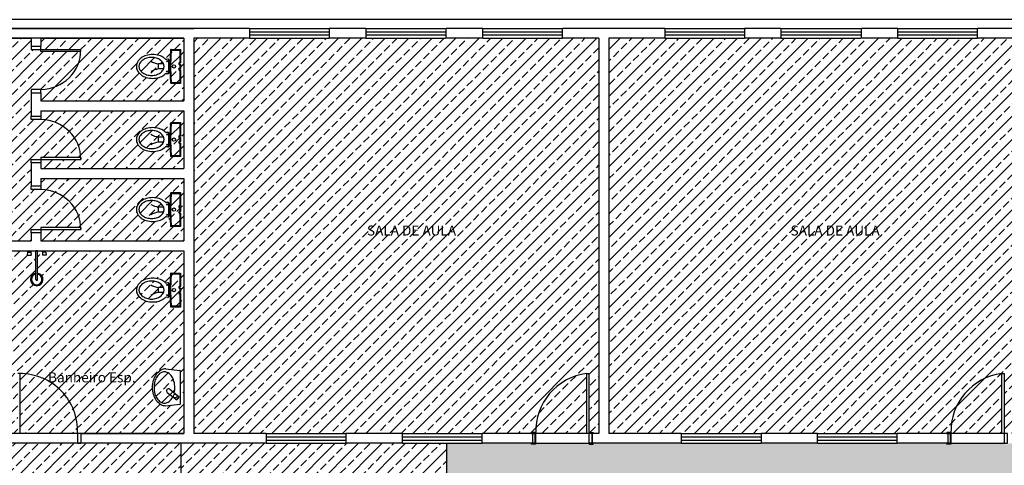
# Model space of a CAD drawing. Units: millimetres. Extents: x 2122 to 2368, y -110 to 87.
# Drawn here: x 2130 to 2145, y 43 to 49 of the extents above; entities that cross this region are included whole.
import ezdxf
from ezdxf.enums import TextEntityAlignment as Align

# ---------------------------------------------------------------- set-up
doc = ezdxf.new("R2010")
doc.units = ezdxf.units.MM
for name, color, linetype in [('alvenaria', 5, 'Continuous'), ('alvenaria_vista', 1, 'Continuous'), ('ARQ-TEXTO-02', 7, 'Continuous'), ('esquadria_corte', 3, 'Continuous'), ('Layer1', 1, 'Continuous'), ('Layer3', 4, 'Continuous'), ('Texto', 2, 'Continuous')]:
    doc.layers.add(name, color=color, linetype=linetype)
doc.styles.get("Standard").update_dxf_attribs({"font": 'cityb___.ttf'})
doc.styles.add('style1', font='romans.shx', dxfattribs={"height": 0.15})
pattern_1 = [(45, (170.01869, 0), (-0.176776695, 0.176776695), []), (45, (170.19519, 0), (-0.176776695, 0.176776695), [0.12, -0.05])]

msp = doc.modelspace()

# ---------------------------------------------------------------- hatches: boundary and pattern name
at = {"layer": 'ARQ-TEXTO-02', "linetype": 'ByBlock'}
h = msp.add_hatch(dxfattribs=at)
h.set_pattern_fill('JIS_STN_2.5', color=256, scale=0.1, style=0)
h.set_pattern_definition(pattern_1)
h.paths.add_polyline_path([(2130.742, 48.849), (2130.143, 48.849), (2130.143, 48.879), (2129.993, 48.879), (2129.993, 48.929), (2129.993, 49.049), (2128.643, 49.049), (2128.643, 43.099), (2128.693, 43.099), (2128.693, 43.899), (2128.723, 43.899), (2128.723, 43.899, -0.40327), (2129.493, 43.099), (2129.543, 43.099), (2129.543, 45.999), (2129.993, 45.999), (2129.993, 46.12), (2129.993, 46.17), (2130.143, 46.17), (2130.143, 46.2), (2130.742, 46.2, 0.399638), (2130.143, 46.77), (2129.993, 46.77), (2129.993, 46.82), (2129.993, 47.174), (2129.993, 47.224), (2130.143, 47.224), (2130.143, 47.254), (2130.742, 47.254, 0.399638), (2130.143, 47.824), (2129.993, 47.824), (2129.993, 47.874), (2129.993, 48.229), (2129.993, 48.279), (2130.143, 48.279, 0.399638)])
h.paths.add_polyline_path([(2129.057, 48.837, 0.000002), (2129.057, 48.837, -0.000001)], flags=16)
h.paths.add_polyline_path([(2129.1, 48.531, -0.084639), (2129.057, 48.444, -0.000002), (2129.057, 48.444, 0.000002), (2129.057, 48.444), (2129.057, 48.444, 0.08464), (2129.1, 48.531)], flags=16)
h.paths.add_polyline_path([(2128.934, 48.875, 0.140988), (2128.878, 48.859, 0.107146), (2128.823, 48.806, 0.079317), (2128.79, 48.733, 0.066843), (2128.778, 48.639, 0.056675), (2128.787, 48.558), (2128.854, 48.612, -1), (2128.891, 48.565), (2128.808, 48.498, 0.030807), (2128.823, 48.471, 0.107146), (2128.878, 48.418, 0.140988), (2128.934, 48.402, 0.140988), (2128.99, 48.418, 0.107146), (2129.044, 48.471, 0.079317), (2129.077, 48.544, 0.066843), (2129.09, 48.639, 0.066843), (2129.077, 48.733, 0.079317), (2129.044, 48.806, 0.107146), (2128.99, 48.859, 0.140988)], flags=16)
h.paths.add_polyline_path([(2129.057, 48.167, -0.000002), (2129.057, 48.167, 0.000002), (2129.057, 48.167, -0.000001), (2129.057, 48.167, 0.000002)], flags=16)
h.paths.add_polyline_path([(2129.057, 47.775, -0.000002), (2129.057, 47.775, 0.000002)], flags=16)
h.paths.add_polyline_path([(2129.044, 47.802, 0.079317), (2129.077, 47.875, 0.066843), (2129.09, 47.969, 0.066843), (2129.077, 48.063, 0.079317), (2129.044, 48.136, 0.107146), (2128.99, 48.189, 0.140988), (2128.934, 48.205, 0.140988), (2128.878, 48.189, 0.107146), (2128.823, 48.136, 0.079317), (2128.79, 48.063, 0.066843), (2128.778, 47.969, 0.056675), (2128.787, 47.889), (2128.854, 47.942, -1), (2128.891, 47.895), (2128.808, 47.829, 0.030807), (2128.823, 47.802, 0.107146), (2128.878, 47.748, 0.140988), (2128.934, 47.732, 0.140988), (2128.99, 47.748, 0.107146)], flags=16)
h.paths.add_polyline_path([(2128.8, 48.508, -1), (2128.746, 48.508, -1)], flags=16)
h.paths.add_polyline_path([(2128.8, 47.839, -1), (2128.746, 47.839, -1)], flags=16)
h.paths.add_polyline_path([(2132.293, 49.049), (2130.143, 49.049), (2130.143, 48.929), (2130.143, 48.879), (2130.743, 48.879), (2130.743, 48.849), (2130.742, 48.849, -0.399638), (2130.143, 48.279), (2130.143, 48.229), (2130.143, 48.108), (2132.293, 48.108)])
h.paths.add_polyline_path([(2131.579, 48.625, 0.129052), (2131.596, 48.56, 0.106347), (2131.651, 48.498, 0.084756), (2131.727, 48.46, 0.073988), (2131.824, 48.445, 0.073988), (2131.921, 48.46, 0.084756), (2131.997, 48.498, 0.035259), (2132.018, 48.516, -0.085706), (2132.053, 48.514, 0.167003), (2132.069, 48.524), (2132.069, 48.727, 0.167003), (2132.053, 48.737, -0.085706), (2132.018, 48.735, 0.035259), (2131.997, 48.753, 0.084756), (2131.921, 48.791, 0.073988), (2131.824, 48.805, 0.073988), (2131.727, 48.791, 0.084756), (2131.651, 48.753, 0.106347), (2131.596, 48.691, 0.129052)], flags=16)
h.paths.add_polyline_path([(2131.675, 48.53, 0.083995), (2131.733, 48.501, 0.072933), (2131.808, 48.49, 0.072933), (2131.882, 48.501, 0.083995), (2131.94, 48.53, 0.106525), (2131.982, 48.576), (2131.985, 48.588), (2131.911, 48.588), (2131.911, 48.663), (2131.985, 48.663), (2131.982, 48.675, 0.106525), (2131.94, 48.722, 0.083995), (2131.882, 48.751, 0.072933), (2131.808, 48.762, 0.072933), (2131.733, 48.751, 0.083995), (2131.675, 48.722, 0.106525), (2131.633, 48.675), (2131.62, 48.626), (2131.633, 48.576, 0.106525)], flags=0)
h.paths.add_polyline_path([(2132.051, 48.704, -1), (2132.035, 48.704, -1)], flags=0)
h.paths.add_polyline_path([(2132.051, 48.547, -1), (2132.035, 48.547, -1)], flags=0)
h.paths.add_polyline_path([(2132.081, 48.652), (2132.083, 48.652, -0.019871), (2132.094, 48.873, -0.388278), (2132.102, 48.88), (2132.243, 48.88), (2132.243, 48.679), (2132.228, 48.67), (2132.228, 48.665), (2132.243, 48.656), (2132.243, 48.595), (2132.228, 48.586), (2132.228, 48.581), (2132.243, 48.572), (2132.243, 48.37), (2132.102, 48.37, -0.388278), (2132.094, 48.378, -0.019871), (2132.083, 48.599), (2132.081, 48.599), (2132.081, 48.625)], flags=16)
h.paths.add_polyline_path([(2132.104, 48.87), (2132.232, 48.87), (2132.232, 48.685), (2132.218, 48.676), (2132.218, 48.658), (2132.232, 48.65), (2132.232, 48.601), (2132.218, 48.593), (2132.218, 48.574), (2132.232, 48.566), (2132.232, 48.381), (2132.104, 48.381, -0.022046), (2132.093, 48.625), (2132.093, 48.625, -0.022046)], flags=0)
h.paths.add_polyline_path([(2132.17, 48.625, -1), (2132.12, 48.625, -1)], flags=0)
h.paths.add_polyline_path([(2132.293, 47.958), (2130.143, 47.958), (2130.143, 47.874), (2130.143, 47.824, -0.399638), (2130.742, 47.254), (2130.743, 47.254), (2130.743, 47.224), (2130.143, 47.224), (2130.143, 47.174), (2130.143, 47.09), (2132.293, 47.09)])
h.paths.add_polyline_path([(2132.069, 47.626, 0.167003), (2132.053, 47.635, -0.085706), (2132.018, 47.634, 0.035259), (2131.997, 47.651, 0.084756), (2131.921, 47.69, 0.073988), (2131.824, 47.704, 0.073988), (2131.727, 47.69, 0.084756), (2131.651, 47.651, 0.106347), (2131.596, 47.59, 0.129052), (2131.579, 47.524, 0.129052), (2131.596, 47.458, 0.106347), (2131.651, 47.397, 0.084756), (2131.727, 47.359, 0.073988), (2131.824, 47.344, 0.073988), (2131.921, 47.359, 0.084756), (2131.997, 47.397, 0.035259), (2132.018, 47.415, -0.085706), (2132.053, 47.413, 0.167003), (2132.069, 47.422)], flags=16)
h.paths.add_polyline_path([(2131.633, 47.574, -0.106525), (2131.675, 47.621, -0.083995), (2131.733, 47.649, -0.072933), (2131.808, 47.66, -0.072933), (2131.882, 47.649, -0.083995), (2131.94, 47.621, -0.106525), (2131.982, 47.574), (2131.995, 47.525), (2131.982, 47.475, -0.106525), (2131.94, 47.429, -0.083995), (2131.882, 47.4, -0.072933), (2131.808, 47.389, -0.072933), (2131.733, 47.4, -0.083995), (2131.675, 47.429, -0.106525), (2131.633, 47.475), (2131.62, 47.525)], flags=0)
h.paths.add_polyline_path([(2132.051, 47.602, -1), (2132.035, 47.602, -1)], flags=0)
h.paths.add_polyline_path([(2132.051, 47.446, -1), (2132.035, 47.446, -1)], flags=0)
h.paths.add_polyline_path([(2132.081, 47.551), (2132.083, 47.551, -0.019871), (2132.094, 47.772, -0.388278), (2132.102, 47.779), (2132.243, 47.779), (2132.243, 47.577), (2132.228, 47.569), (2132.228, 47.563), (2132.243, 47.555), (2132.243, 47.494), (2132.228, 47.485), (2132.228, 47.48), (2132.243, 47.471), (2132.243, 47.269), (2132.102, 47.269, -0.388278), (2132.094, 47.276, -0.019871), (2132.083, 47.497), (2132.081, 47.497), (2132.081, 47.524)], flags=16)
h.paths.add_polyline_path([(2132.104, 47.769), (2132.232, 47.769), (2132.232, 47.584), (2132.218, 47.575), (2132.218, 47.557), (2132.232, 47.548), (2132.232, 47.5), (2132.218, 47.492), (2132.218, 47.473), (2132.232, 47.465), (2132.232, 47.28), (2132.104, 47.28, -0.022046), (2132.093, 47.524), (2132.093, 47.524, -0.022046)], flags=0)
h.paths.add_polyline_path([(2132.17, 47.524, -1), (2132.12, 47.524, -1)], flags=0)
h.paths.add_polyline_path([(2132.293, 46.94), (2130.143, 46.94), (2130.143, 46.82), (2130.143, 46.77, -0.399638), (2130.742, 46.2), (2130.743, 46.2), (2130.743, 46.17), (2130.143, 46.17), (2130.143, 46.12), (2130.143, 45.999), (2132.293, 45.999)])
h.paths.add_polyline_path([(2132.069, 46.572, 0.167003), (2132.053, 46.581, -0.085706), (2132.018, 46.579, 0.035259), (2131.997, 46.597, 0.084756), (2131.921, 46.635, 0.073988), (2131.824, 46.65, 0.073988), (2131.727, 46.635, 0.084756), (2131.651, 46.597, 0.106347), (2131.596, 46.536, 0.129052), (2131.579, 46.47, 0.129052), (2131.596, 46.404, 0.106347), (2131.651, 46.342, 0.084756), (2131.727, 46.304, 0.073988), (2131.824, 46.29, 0.073988), (2131.921, 46.304, 0.084756), (2131.997, 46.342, 0.035259), (2132.018, 46.36, -0.085706), (2132.053, 46.358, 0.167003), (2132.069, 46.368)], flags=16)
h.paths.add_polyline_path([(2131.633, 46.52, -0.106525), (2131.675, 46.566, -0.083995), (2131.733, 46.595, -0.072933), (2131.808, 46.606, -0.072933), (2131.882, 46.595, -0.083995), (2131.94, 46.566, -0.106525), (2131.982, 46.52), (2131.995, 46.47), (2131.982, 46.421, -0.106525), (2131.94, 46.374, -0.083995), (2131.882, 46.345, -0.072933), (2131.808, 46.334, -0.072933), (2131.733, 46.345, -0.083995), (2131.675, 46.374, -0.106525), (2131.633, 46.421), (2131.62, 46.47)], flags=0)
h.paths.add_polyline_path([(2132.051, 46.548, -1), (2132.035, 46.548, -1)], flags=0)
h.paths.add_polyline_path([(2132.094, 46.718, -0.388278), (2132.102, 46.725), (2132.243, 46.725), (2132.243, 46.523), (2132.228, 46.514), (2132.228, 46.509), (2132.243, 46.5), (2132.243, 46.439), (2132.228, 46.43), (2132.228, 46.425), (2132.243, 46.417), (2132.243, 46.215), (2132.102, 46.215, -0.388278), (2132.094, 46.222, -0.019871), (2132.083, 46.443), (2132.081, 46.443), (2132.081, 46.47), (2132.081, 46.497), (2132.083, 46.497, -0.019871)], flags=16)
h.paths.add_polyline_path([(2132.104, 46.714), (2132.232, 46.714), (2132.232, 46.529), (2132.218, 46.521), (2132.218, 46.502), (2132.232, 46.494), (2132.232, 46.446), (2132.218, 46.437), (2132.218, 46.419), (2132.232, 46.41), (2132.232, 46.225), (2132.104, 46.225, -0.022046), (2132.093, 46.47), (2132.093, 46.47, -0.022046)], flags=0)
h.paths.add_polyline_path([(2132.051, 46.391, -1), (2132.035, 46.391, -1)], flags=0)
h.paths.add_polyline_path([(2132.17, 46.47, -1), (2132.12, 46.47, -1)], flags=0)
h.paths.add_polyline_path([(2132.293, 45.849), (2130.21, 45.849), (2130.21, 45.829), (2130.218, 45.829), (2130.222, 45.784), (2130.165, 45.783), (2130.168, 45.829), (2130.176, 45.829), (2130.176, 45.849), (2130.093, 45.849), (2130.093, 45.51, -13.48837), (2130.065, 45.51), (2130.065, 45.849), (2129.982, 45.849), (2129.982, 45.829), (2129.989, 45.829), (2129.993, 45.783), (2129.935, 45.784), (2129.939, 45.829), (2129.947, 45.829), (2129.947, 45.849), (2129.693, 45.849), (2129.693, 43.099), (2129.793, 43.099), (2129.793, 43.999), (2129.823, 43.999, -0.428896), (2130.693, 43.099), (2132.293, 43.099)])
h.paths.add_polyline_path([(2132.069, 45.359, 0.167003), (2132.053, 45.369, -0.085706), (2132.018, 45.367, 0.035259), (2131.997, 45.385, 0.084756), (2131.921, 45.423, 0.073988), (2131.824, 45.437, 0.073988), (2131.727, 45.423, 0.084756), (2131.651, 45.385, 0.106347), (2131.596, 45.323, 0.129052), (2131.579, 45.257, 0.129052), (2131.596, 45.192, 0.106347), (2131.651, 45.13, 0.084756), (2131.727, 45.092, 0.073988), (2131.824, 45.077, 0.073988), (2131.921, 45.092, 0.084756), (2131.997, 45.13, 0.035259), (2132.018, 45.148, -0.085706), (2132.053, 45.146, 0.167003), (2132.069, 45.156)], flags=16)
h.paths.add_polyline_path([(2131.675, 45.162, 0.083995), (2131.733, 45.133, 0.072933), (2131.808, 45.122, 0.072933), (2131.882, 45.133, 0.083995), (2131.94, 45.162, 0.106525), (2131.982, 45.208), (2131.985, 45.22), (2131.911, 45.22), (2131.911, 45.295), (2131.985, 45.295), (2131.982, 45.307, 0.106525), (2131.94, 45.354, 0.083995), (2131.882, 45.383, 0.072933), (2131.808, 45.394, 0.072933), (2131.733, 45.383, 0.083995), (2131.675, 45.354, 0.106525), (2131.633, 45.307), (2131.62, 45.258), (2131.633, 45.208, 0.106525)], flags=0)
h.paths.add_polyline_path([(2132.051, 45.336, -1), (2132.035, 45.336, -1)], flags=0)
h.paths.add_polyline_path([(2132.051, 45.179, -1), (2132.035, 45.179, -1)], flags=0)
h.paths.add_polyline_path([(2132.081, 45.284), (2132.083, 45.284, -0.019871), (2132.094, 45.505, -0.388278), (2132.102, 45.512), (2132.243, 45.512), (2132.243, 45.31), (2132.228, 45.302), (2132.228, 45.297), (2132.243, 45.288), (2132.243, 45.227), (2132.228, 45.218), (2132.228, 45.213), (2132.243, 45.204), (2132.243, 45.002), (2132.102, 45.002, -0.388278), (2132.094, 45.009, -0.019871), (2132.083, 45.23), (2132.081, 45.23), (2132.081, 45.257)], flags=16)
h.paths.add_polyline_path([(2132.104, 45.502), (2132.232, 45.502), (2132.232, 45.317), (2132.218, 45.308), (2132.218, 45.29), (2132.232, 45.281), (2132.232, 45.233), (2132.218, 45.225), (2132.218, 45.206), (2132.232, 45.198), (2132.232, 45.013), (2132.104, 45.013, -0.022046), (2132.093, 45.257), (2132.093, 45.257, -0.022046)], flags=0)
h.paths.add_polyline_path([(2132.17, 45.257, -1), (2132.12, 45.257, -1)], flags=0)
h.paths.add_polyline_path([(2131.948, 44.05, -0.129306), (2132.022, 44.07), (2132.234, 44.047, -0.383106), (2132.243, 44.037), (2132.243, 43.547, -0.383106), (2132.234, 43.537), (2132.022, 43.515, -0.129306), (2131.948, 43.534, -0.106376), (2131.879, 43.596, -0.084639), (2131.835, 43.683, -0.073825), (2131.819, 43.792, -0.073825), (2131.835, 43.902, -0.08464), (2131.879, 43.989, -0.106376)], flags=16)
h.paths.add_polyline_path([(2131.945, 44.011, -0.140988), (2132.001, 44.027, -0.140988), (2132.058, 44.011, -0.107146), (2132.112, 43.957, -0.079317), (2132.145, 43.884, -0.066843), (2132.158, 43.79, -0.056675), (2132.149, 43.71), (2132.224, 43.65), (2132.187, 43.603), (2132.128, 43.65, -0.030807), (2132.112, 43.623, -0.107146), (2132.058, 43.57, -0.140988), (2132.001, 43.554, -0.140988), (2131.945, 43.57, -0.107146), (2131.891, 43.623, -0.079317), (2131.858, 43.696, -0.066843), (2131.845, 43.79, -0.066843), (2131.858, 43.884, -0.079317), (2131.891, 43.957, -0.107146)], flags=0)
h.paths.add_polyline_path([(2132.19, 43.66, -1), (2132.136, 43.66, -1)], flags=0)
h.paths.add_polyline_path([(2129.823, 43.999), (2129.823, 43.099), (2130.693, 43.099, 0.428896)], flags=17)
h.paths.add_polyline_path([(2128.723, 43.899), (2128.723, 43.099), (2129.493, 43.099, 0.40327)], flags=17)
h.paths.add_polyline_path([(2128.832, 46.3), (2128.832, 44.618), (2129.057, 44.618), (2129.057, 46.3)], flags=24)
h.paths.add_polyline_path([(2130.094, 43.767), (2131.723, 43.767), (2131.723, 44.067), (2130.094, 44.067)], flags=25)
h = msp.add_hatch(dxfattribs=at)
h.set_pattern_fill('JIS_STN_2.5', color=256, scale=0.1, style=0)
h.set_pattern_definition(pattern_1)
h.paths.add_polyline_path([(2138.543, 49.049), (2132.443, 49.049), (2132.443, 43.099), (2137.528, 43.099), (2137.528, 43.114), (2137.592, 43.114, -0.382535), (2138.358, 43.999), (2138.393, 43.999), (2138.393, 43.114), (2138.458, 43.114), (2138.458, 43.099), (2138.543, 43.099)])
h.paths.add_polyline_path([(2135.012, 46.267), (2136.115, 46.267), (2136.115, 46.034), (2135.012, 46.034)], flags=24)
h = msp.add_hatch(dxfattribs=at)
h.set_pattern_fill('JIS_STN_2.5', color=256, scale=0.1, style=0)
h.set_pattern_definition(pattern_1)
h.paths.add_polyline_path([(2144.793, 49.049), (2138.693, 49.049), (2138.693, 43.099), (2143.778, 43.099), (2143.778, 43.114), (2143.842, 43.114, -0.382535), (2144.608, 43.999), (2144.643, 43.999), (2144.643, 43.114), (2144.708, 43.114), (2144.708, 43.099), (2144.793, 43.099)])
h.paths.add_polyline_path([(2151.043, 49.049), (2144.943, 49.049), (2144.943, 43.099), (2150.028, 43.099), (2150.028, 43.114), (2150.092, 43.114, -0.382535), (2150.858, 43.999), (2150.893, 43.999), (2150.893, 43.114), (2150.958, 43.114), (2150.958, 43.099), (2151.043, 43.099)])
h.paths.add_polyline_path([(2157.003, 49.049), (2151.193, 49.049), (2151.193, 43.099), (2155.988, 43.099), (2155.988, 43.114), (2156.052, 43.114, -0.382535), (2156.818, 43.999), (2156.853, 43.999), (2156.853, 43.114), (2156.918, 43.114), (2156.918, 43.099), (2157.003, 43.099)])
h.paths.add_polyline_path([(2156.818, 43.999, 0.387449), (2156.053, 43.099), (2156.818, 43.099)])
h.paths.add_polyline_path([(2150.858, 43.999, 0.387449), (2150.093, 43.099), (2150.858, 43.099)])
h.paths.add_polyline_path([(2144.608, 43.999, 0.387449), (2143.843, 43.099), (2144.608, 43.099)])
h.paths.add_polyline_path([(2141.389, 46.267), (2142.492, 46.267), (2142.492, 46.034), (2141.389, 46.034)], flags=24)
h.paths.add_polyline_path([(2147.722, 46.267), (2148.824, 46.267), (2148.824, 46.034), (2147.722, 46.034)], flags=24)
h.paths.add_polyline_path([(2153.515, 46.267), (2154.618, 46.267), (2154.618, 46.034), (2153.515, 46.034)], flags=24)
h = msp.add_hatch(dxfattribs=at)
h.set_pattern_fill('JIS_STN_2.5', color=256, scale=0.1, style=0)
h.set_pattern_definition(pattern_1)
h.paths.add_polyline_path([(2138.358, 43.999, 0.387449), (2137.593, 43.099), (2138.358, 43.099)])
h = msp.add_hatch(dxfattribs=at)
h.set_pattern_fill('JIS_STN_2.5', color=256, scale=0.1, style=0)
h.set_pattern_definition(pattern_1)
h.paths.add_polyline_path([(2132.253, 42.949), (2130.743, 42.949), (2130.693, 42.949), (2125.233, 42.949), (2124.843, 40.749), (2131.603, 40.749), (2131.853, 40.749), (2132.253, 40.749), (2132.253, 41.049)])
h.paths.add_polyline_path([(2131.474, 41.122), (2131.881, 41.122), (2131.881, 40.874), (2131.474, 40.874)], flags=24)
h.paths.add_polyline_path([(2131.208, 40.471), (2131.208, 40.878), (2131.455, 40.878), (2131.455, 40.471)], flags=9)
h = msp.add_hatch(dxfattribs=at)
h.set_pattern_fill('JIS_STN_2.5', color=256, scale=0.1, style=0)
h.paths.add_polyline_path([(2136.253, 42.949), (2135.583, 42.949), (2134.733, 42.949), (2133.533, 42.949), (2132.253, 42.949), (2132.253, 41.849), (2136.253, 41.849)])
h.paths.add_polyline_path([(2136.253, 41.849), (2132.253, 41.849), (2132.253, 41.049), (2132.553, 41.049), (2132.553, 40.749), (2136.253, 40.749)])
h.paths.add_polyline_path([(2133.665, 41.798), (2134.368, 41.798), (2134.368, 42.177), (2133.665, 42.177)], flags=9)
h.paths.add_polyline_path([(2134.495, 41.122), (2135.01, 41.122), (2135.01, 40.874), (2134.495, 40.874)], flags=24)
h = msp.add_hatch(dxfattribs=at)
h.set_pattern_fill('JIS_STN_2.5', color=256, scale=0.1, style=0)
h.paths.add_polyline_path([(2157.003, 42.949), (2156.918, 42.949), (2156.918, 42.934), (2156.858, 42.934), (2156.858, 42.949), (2156.048, 42.949), (2156.048, 42.934), (2155.988, 42.934), (2155.988, 42.949), (2155.243, 42.949), (2154.043, 42.949), (2153.193, 42.949), (2151.993, 42.949), (2150.958, 42.949), (2150.958, 42.934), (2150.898, 42.934), (2150.898, 42.949), (2150.088, 42.949), (2150.088, 42.934), (2150.028, 42.934), (2150.028, 42.949), (2149.283, 42.949), (2148.083, 42.949), (2147.233, 42.949), (2146.033, 42.949), (2144.708, 42.949), (2144.708, 42.934), (2144.648, 42.934), (2144.648, 42.949), (2143.838, 42.949), (2143.838, 42.934), (2143.778, 42.934), (2143.778, 42.949), (2143.033, 42.949), (2141.833, 42.949), (2140.983, 42.949), (2139.783, 42.949), (2138.458, 42.949), (2138.458, 42.934), (2138.398, 42.934), (2138.398, 42.949), (2137.588, 42.949), (2137.588, 42.934), (2137.528, 42.934), (2137.528, 42.949), (2136.783, 42.949), (2136.253, 42.949), (2136.253, 40.749), (2137.653, 40.749), (2137.903, 40.749), (2138.503, 40.749), (2138.503, 41.049), (2138.803, 41.049), (2138.803, 40.749), (2140.553, 40.749), (2143.703, 40.749), (2144.683, 40.749), (2144.683, 41.049), (2144.983, 41.049), (2144.983, 40.749), (2150.843, 40.749), (2150.843, 41.049), (2151.143, 41.049), (2151.143, 40.749), (2157.003, 40.749)])
edge = h.paths.add_edge_path(flags=16)
edge.add_line((2141.933, 41.994), (2142.375, 42.436))
edge.add_line((2142.375, 42.436), (2142.375, 42.306))
edge.add_ellipse((2142.375, 41.994), major_axis=(-0.221, 0.221), ratio=1, start_angle=135, end_angle=315, ccw=False)
edge.add_line((2142.375, 41.681), (2142.375, 41.552))
edge.add_line((2142.375, 41.552), (2141.933, 41.994))
h.paths.add_polyline_path([(2143.216, 42.288, -1), (2143.416, 42.288, -1)], flags=16)
h.paths.add_polyline_path([(2137.624, 41.122), (2138.031, 41.122), (2138.031, 40.874), (2137.624, 40.874)], flags=24)
h.paths.add_polyline_path([(2150.724, 41.122), (2151.131, 41.122), (2151.131, 40.874), (2150.724, 40.874)], flags=24)
h.paths.add_polyline_path([(2153.745, 41.122), (2154.26, 41.122), (2154.26, 40.874), (2153.745, 40.874)], flags=24)
h.paths.add_polyline_path([(2156.874, 41.122), (2157.281, 41.122), (2157.281, 40.874), (2156.874, 40.874)], flags=9)
h.paths.add_polyline_path([(2144.095, 41.578), (2144.66, 41.578), (2144.66, 41.334), (2144.095, 41.334)], flags=24)
h.paths.add_polyline_path([(2143.54, 42.462), (2143.81, 42.462), (2143.81, 42.265), (2143.54, 42.265)], flags=24)
h.paths.add_polyline_path([(2142.18, 41.704), (2142.622, 41.705), (2142.621, 42.267), (2142.178, 42.266)], flags=24)

# ---------------------------------------------------------------- linework, layer by layer
at = {"layer": 'alvenaria', "color": 1}
for p, q in [((2126.836, 49.199), (2132.443, 49.199)), ((2133.283, 49.199), (2133.283, 49.049)), ((2135.033, 49.199), (2135.033, 49.049)), ((2139.533, 49.199), (2139.533, 49.049)), ((2140.733, 49.199), (2140.733, 49.049)), ((2141.283, 49.199), (2141.283, 49.049)), ((2128.643, 49.049), (2129.993, 49.049)), ((2129.993, 49.049), (2129.993, 48.929)), ((2129.993, 48.929), (2129.993, 48.879)), ((2129.993, 48.929), (2130.143, 48.929)), ((2130.143, 49.049), (2132.293, 49.049)), ((2130.143, 49.049), (2130.143, 48.929)), ((2130.143, 48.879), (2130.143, 48.929)), ((2132.293, 49.049), (2132.293, 48.108)), ((2132.443, 49.049), (2132.443, 43.099)), ((2138.543, 49.049), (2138.543, 43.099)), ((2138.693, 49.049), (2138.693, 43.099)), ((2129.993, 48.879), (2130.143, 48.879)), ((2130.143, 48.879), (2130.743, 48.879)), ((2130.143, 48.849), (2130.143, 48.879)), ((2130.743, 48.849), (2130.143, 48.849)), ((2130.743, 48.849), (2130.743, 48.879)), ((2132.102, 48.88), (2132.243, 48.88)), ((2132.109, 48.87), (2132.232, 48.87)), ((2132.232, 48.87), (2132.232, 48.685)), ((2132.243, 48.855), (2132.232, 48.855)), ((2132.243, 48.835), (2132.232, 48.835)), ((2132.243, 48.88), (2132.243, 48.679)), ((2130.143, 48.279), (2129.993, 48.279)), ((2129.993, 48.279), (2129.993, 48.229)), ((2129.993, 48.229), (2129.993, 47.874)), ((2129.993, 48.229), (2130.143, 48.229)), ((2130.143, 48.229), (2130.143, 48.279)), ((2130.143, 48.229), (2130.143, 48.108)), ((2130.143, 48.108), (2132.293, 48.108)), ((2130.143, 47.958), (2132.293, 47.958)), ((2130.143, 47.958), (2130.143, 47.874)), ((2132.293, 47.958), (2132.293, 47.09)), ((2129.993, 47.824), (2129.993, 47.874)), ((2129.993, 47.874), (2130.143, 47.874)), ((2130.143, 47.824), (2129.993, 47.824)), ((2130.143, 47.874), (2130.143, 47.824)), ((2132.102, 47.779), (2132.243, 47.779)), ((2132.109, 47.769), (2132.232, 47.769)), ((2132.232, 47.769), (2132.232, 47.584)), ((2132.243, 47.754), (2132.232, 47.754)), ((2132.243, 47.734), (2132.232, 47.734)), ((2132.243, 47.779), (2132.243, 47.577)), ((2132.069, 47.422), (2132.069, 47.626)), ((2132.232, 47.584), (2132.218, 47.575)), ((2132.243, 47.634), (2132.232, 47.634)), ((2132.243, 47.614), (2132.232, 47.614)), ((2131.985, 47.561), (2131.911, 47.561)), ((2131.911, 47.487), (2131.911, 47.561)), ((2131.985, 47.487), (2131.911, 47.487)), ((2131.982, 47.574), (2131.995, 47.525)), ((2131.995, 47.525), (2131.982, 47.475)), ((2132.069, 47.549), (2132.081, 47.549)), ((2132.069, 47.499), (2132.081, 47.499)), ((2132.081, 47.551), (2132.081, 47.524)), ((2132.083, 47.551), (2132.081, 47.551)), ((2132.081, 47.524), (2132.081, 47.497)), ((2132.081, 47.497), (2132.083, 47.497)), ((2132.083, 47.524), (2132.083, 47.551)), ((2132.083, 47.497), (2132.083, 47.524)), ((2132.218, 47.575), (2132.218, 47.557)), ((2132.218, 47.557), (2132.232, 47.548)), ((2132.232, 47.5), (2132.218, 47.492)), ((2132.218, 47.492), (2132.218, 47.473)), ((2132.218, 47.473), (2132.232, 47.465)), ((2132.243, 47.577), (2132.228, 47.569)), ((2132.228, 47.569), (2132.228, 47.563)), ((2132.228, 47.563), (2132.243, 47.555)), ((2132.243, 47.494), (2132.228, 47.485)), ((2132.228, 47.485), (2132.228, 47.48)), ((2132.228, 47.48), (2132.243, 47.471)), ((2132.232, 47.548), (2132.232, 47.5)), ((2132.232, 47.465), (2132.232, 47.28)), ((2132.243, 47.434), (2132.232, 47.434)), ((2132.243, 47.555), (2132.243, 47.494)), ((2132.243, 47.471), (2132.243, 47.269)), ((2132.243, 47.414), (2132.232, 47.414)), ((2132.243, 47.314), (2132.232, 47.314)), ((2132.243, 47.294), (2132.232, 47.294)), ((2129.993, 47.174), (2129.993, 47.224)), ((2129.993, 47.224), (2130.143, 47.224)), ((2129.993, 47.174), (2129.993, 46.82)), ((2130.143, 47.174), (2129.993, 47.174)), ((2130.743, 47.254), (2130.143, 47.254)), ((2130.143, 47.254), (2130.143, 47.224)), ((2130.143, 47.224), (2130.143, 47.174)), ((2130.143, 47.224), (2130.743, 47.224)), ((2130.143, 47.174), (2130.143, 47.09)), ((2130.743, 47.254), (2130.743, 47.224)), ((2132.243, 47.269), (2132.102, 47.269)), ((2132.232, 47.28), (2132.109, 47.28)), ((2130.143, 47.09), (2132.293, 47.09)), ((2130.143, 46.94), (2130.143, 46.82)), ((2130.143, 46.94), (2132.293, 46.94)), ((2132.293, 46.94), (2132.293, 45.999)), ((2129.993, 46.77), (2129.993, 46.82)), ((2130.143, 46.82), (2129.993, 46.82)), ((2130.143, 46.77), (2129.993, 46.77)), ((2130.143, 46.82), (2130.143, 46.77)), ((2132.102, 46.725), (2132.243, 46.725)), ((2132.109, 46.714), (2132.232, 46.714)), ((2132.232, 46.714), (2132.232, 46.529)), ((2132.243, 46.7), (2132.232, 46.7)), ((2132.243, 46.725), (2132.243, 46.523)), ((2132.069, 46.368), (2132.069, 46.572)), ((2132.243, 46.68), (2132.232, 46.68)), ((2132.243, 46.58), (2132.232, 46.58)), ((2132.243, 46.56), (2132.232, 46.56)), ((2131.985, 46.507), (2131.911, 46.507)), ((2131.911, 46.433), (2131.911, 46.507)), ((2131.985, 46.433), (2131.911, 46.433)), ((2131.982, 46.52), (2131.995, 46.47)), ((2131.995, 46.47), (2131.982, 46.421)), ((2132.069, 46.494), (2132.081, 46.494)), ((2132.069, 46.445), (2132.081, 46.445)), ((2132.081, 46.497), (2132.081, 46.47)), ((2132.083, 46.497), (2132.081, 46.497)), ((2132.081, 46.47), (2132.081, 46.443)), ((2132.081, 46.443), (2132.083, 46.443)), ((2132.083, 46.47), (2132.083, 46.497)), ((2132.083, 46.443), (2132.083, 46.47)), ((2132.232, 46.529), (2132.218, 46.521)), ((2132.218, 46.521), (2132.218, 46.502)), ((2132.218, 46.502), (2132.232, 46.494)), ((2132.232, 46.446), (2132.218, 46.437)), ((2132.218, 46.437), (2132.218, 46.419)), ((2132.218, 46.419), (2132.232, 46.41)), ((2132.243, 46.523), (2132.228, 46.514)), ((2132.228, 46.514), (2132.228, 46.509)), ((2132.228, 46.509), (2132.243, 46.5)), ((2132.243, 46.439), (2132.228, 46.43)), ((2132.228, 46.43), (2132.228, 46.425)), ((2132.228, 46.425), (2132.243, 46.417)), ((2132.232, 46.494), (2132.232, 46.446)), ((2132.232, 46.41), (2132.232, 46.225)), ((2132.243, 46.5), (2132.243, 46.439)), ((2132.243, 46.417), (2132.243, 46.215)), ((2132.243, 46.38), (2132.232, 46.38)), ((2132.243, 46.36), (2132.232, 46.36)), ((2132.243, 46.26), (2132.232, 46.26)), ((2129.993, 46.12), (2129.993, 46.17)), ((2129.993, 46.17), (2130.143, 46.17)), ((2129.993, 46.12), (2129.993, 45.999)), ((2130.143, 46.12), (2129.993, 46.12)), ((2130.743, 46.2), (2130.143, 46.2)), ((2130.143, 46.2), (2130.143, 46.17)), ((2130.143, 46.17), (2130.143, 46.12)), ((2130.143, 46.17), (2130.743, 46.17)), ((2130.143, 46.12), (2130.143, 45.999)), ((2132.243, 46.215), (2132.102, 46.215)), ((2132.232, 46.225), (2132.109, 46.225)), ((2132.243, 46.24), (2132.232, 46.24)), ((2129.543, 45.999), (2129.993, 45.999)), ((2130.143, 45.999), (2132.293, 45.999)), ((2129.693, 45.849), (2132.293, 45.849)), ((2129.939, 45.829), (2129.935, 45.784)), ((2129.939, 45.829), (2129.989, 45.829)), ((2129.947, 45.829), (2129.947, 45.849)), ((2129.982, 45.829), (2129.982, 45.849)), ((2129.989, 45.829), (2129.993, 45.783)), ((2130.065, 45.414), (2130.065, 45.849)), ((2130.093, 45.849), (2130.065, 45.849)), ((2130.093, 45.414), (2130.093, 45.849)), ((2130.168, 45.829), (2130.165, 45.783)), ((2130.218, 45.829), (2130.168, 45.829)), ((2130.176, 45.829), (2130.176, 45.849)), ((2130.21, 45.829), (2130.21, 45.849)), ((2130.218, 45.829), (2130.222, 45.784)), ((2132.293, 45.849), (2132.293, 43.099)), ((2129.935, 45.784), (2129.993, 45.783)), ((2130.222, 45.784), (2130.165, 45.783)), ((2132.102, 45.512), (2132.243, 45.512)), ((2132.243, 45.512), (2132.243, 45.31)), ((2132.069, 45.156), (2132.069, 45.359)), ((2132.109, 45.502), (2132.232, 45.502)), ((2132.232, 45.502), (2132.232, 45.317)), ((2132.243, 45.487), (2132.232, 45.487)), ((2132.243, 45.467), (2132.232, 45.467)), ((2132.243, 45.367), (2132.232, 45.367)), ((2131.985, 45.295), (2131.911, 45.295)), ((2131.911, 45.22), (2131.911, 45.295)), ((2131.982, 45.307), (2131.995, 45.258)), ((2132.069, 45.282), (2132.081, 45.282)), ((2132.081, 45.284), (2132.081, 45.257)), ((2132.083, 45.284), (2132.081, 45.284)), ((2132.083, 45.257), (2132.083, 45.284)), ((2132.232, 45.317), (2132.218, 45.308)), ((2132.218, 45.308), (2132.218, 45.29)), ((2132.218, 45.29), (2132.232, 45.281)), ((2132.243, 45.31), (2132.228, 45.302)), ((2132.228, 45.302), (2132.228, 45.297)), ((2132.228, 45.297), (2132.243, 45.288)), ((2132.243, 45.347), (2132.232, 45.347)), ((2132.232, 45.281), (2132.232, 45.233)), ((2132.243, 45.288), (2132.243, 45.227)), ((2129.823, 43.999), (2129.793, 43.999)), ((2129.823, 43.999), (2129.823, 43.099)), ((2129.823, 43.099), (2129.793, 43.099)), ((2130.693, 43.099), (2130.693, 42.949)), ((2130.743, 43.099), (2130.693, 43.099)), ((2130.743, 43.099), (2132.293, 43.099)), ((2130.743, 43.099), (2130.743, 42.949)), ((2133.533, 43.099), (2133.533, 42.949)), ((2134.733, 43.099), (2134.733, 42.949)), ((2137.543, 43.099), (2137.543, 42.949)), ((2138.393, 43.099), (2137.593, 43.099)), ((2138.443, 43.099), (2138.443, 42.949)), ((2139.783, 43.099), (2139.783, 42.949)), ((2140.983, 43.099), (2140.983, 42.949)), ((2143.793, 43.099), (2143.793, 42.949)), ((2144.643, 43.099), (2143.843, 43.099)), ((2130.693, 42.949), (2130.743, 42.949)), ((2132.443, 42.949), (2130.743, 42.949)), ((2137.593, 42.949), (2138.393, 42.949)), ((2143.843, 42.949), (2144.643, 42.949))]:
    msp.add_line(p, q, dxfattribs=at)
for points in [[(2138.358, 43.999), (2138.393, 43.999), (2138.393, 43.099), (2138.358, 43.099)], [(2144.608, 43.999), (2144.643, 43.999), (2144.643, 43.099), (2144.608, 43.099)], [(2137.588, 43.099), (2137.588, 43.114), (2137.528, 43.114), (2137.528, 43.099)], [(2137.543, 43.099), (2137.543, 42.949), (2137.593, 42.949), (2137.593, 43.099)], [(2138.393, 43.099), (2138.393, 42.949), (2138.443, 42.949), (2138.443, 43.099)], [(2138.398, 43.099), (2138.398, 43.114), (2138.458, 43.114), (2138.458, 43.099)], [(2143.838, 43.099), (2143.838, 43.114), (2143.778, 43.114), (2143.778, 43.099)], [(2143.793, 43.099), (2143.793, 42.949), (2143.843, 42.949), (2143.843, 43.099)], [(2144.643, 43.099), (2144.643, 42.949), (2144.693, 42.949), (2144.693, 43.099)], [(2137.588, 42.949), (2137.588, 42.934), (2137.528, 42.934), (2137.528, 42.949)], [(2138.398, 42.949), (2138.398, 42.934), (2138.458, 42.934), (2138.458, 42.949)], [(2143.838, 42.949), (2143.838, 42.934), (2143.778, 42.934), (2143.778, 42.949)]]:
    msp.add_lwpolyline(points, close=True, dxfattribs=at)
for centre, radius in [((2132.043, 47.602), 0.00811), ((2132.043, 47.446), 0.00811), ((2132.145, 47.524), 0.0251), ((2132.043, 46.548), 0.00811), ((2132.043, 46.391), 0.00811), ((2132.145, 46.47), 0.0251), ((2132.043, 45.336), 0.00811), ((2132.145, 45.257), 0.0251)]:
    msp.add_circle(centre, radius, dxfattribs=at)
for centre, radius, start, end in [((2130.143, 48.879), 0.6, 270, 0), ((2134.868, 48.625), 2.785, 174.8804, 179.9876), ((2134.868, 48.625), 2.774, 175.0402, 179.9876), ((2132.102, 48.873), 0.00777, 90, 174.8804), ((2132.109, 48.864), 0.00551, 90, 175.0402), ((2130.143, 47.224), 0.6, 360, 90), ((2134.868, 47.524), 2.785, 174.8804, 179.9876), ((2134.868, 47.524), 2.774, 175.0402, 179.9876), ((2132.102, 47.771), 0.00777, 90, 174.8804), ((2132.109, 47.763), 0.00551, 90, 175.0402), ((2131.977, 47.925), 0.369, 240.7938, 259.7757), ((2131.808, 47.402), 0.258, 73.3146, 90), ((2131.824, 47.372), 0.332, 73.0739, 90), ((2131.826, 47.462), 0.195, 54.1094, 73.3146), ((2131.847, 47.447), 0.254, 53.6955, 73.0739), ((2131.853, 47.5), 0.148, 29.7873, 54.1094), ((2131.882, 47.494), 0.195, 45.6181, 53.6955), ((2132.03, 47.735), 0.102, 263.0584, 282.653), ((2132.047, 47.607), 0.0285, 40.5049, 78.4292), ((2131.977, 47.123), 0.369, 100.2243, 119.2062), ((2131.853, 47.549), 0.148, 305.8906, 330.2127), ((2134.868, 47.525), 2.785, 180.0124, 185.1196), ((2134.868, 47.525), 2.774, 180.0124, 184.9598), ((2131.808, 47.647), 0.258, 270, 286.6854), ((2131.824, 47.677), 0.332, 270, 286.9261), ((2131.826, 47.587), 0.195, 286.6854, 305.8906), ((2131.847, 47.602), 0.254, 286.9261, 306.3045), ((2131.882, 47.554), 0.195, 306.3045, 314.3819), ((2132.03, 47.313), 0.102, 77.347, 96.9416), ((2132.047, 47.441), 0.0285, 281.5708, 319.4951), ((2132.109, 47.285), 0.00551, 184.9598, 270), ((2132.102, 47.277), 0.00777, 185.1196, 270), ((2130.143, 46.17), 0.6, 360, 90), ((2134.868, 46.469), 2.785, 174.8804, 179.9876), ((2134.868, 46.469), 2.774, 175.0402, 179.9876), ((2132.102, 46.717), 0.00777, 90, 174.8804), ((2132.109, 46.708), 0.00551, 90, 175.0402), ((2131.977, 46.87), 0.369, 240.7938, 259.7757), ((2131.808, 46.347), 0.258, 73.3146, 90), ((2131.824, 46.317), 0.332, 73.0739, 90), ((2131.826, 46.408), 0.195, 54.1094, 73.3146), ((2131.847, 46.392), 0.254, 53.6955, 73.0739), ((2131.853, 46.446), 0.148, 29.7873, 54.1094), ((2131.882, 46.44), 0.195, 45.6181, 53.6955), ((2132.03, 46.681), 0.102, 263.0584, 282.653), ((2132.047, 46.553), 0.0285, 40.5049, 78.4292), ((2131.977, 46.069), 0.369, 100.2243, 119.2062), ((2131.853, 46.494), 0.148, 305.8906, 330.2127), ((2134.868, 46.47), 2.785, 180.0124, 185.1196), ((2134.868, 46.47), 2.774, 180.0124, 184.9598), ((2131.808, 46.593), 0.258, 270, 286.6854), ((2131.824, 46.622), 0.332, 270, 286.9261), ((2131.826, 46.532), 0.195, 286.6854, 305.8906), ((2131.847, 46.547), 0.254, 286.9261, 306.3045), ((2131.882, 46.5), 0.195, 306.3045, 314.3819), ((2132.03, 46.258), 0.102, 77.347, 96.9416), ((2132.047, 46.386), 0.0285, 281.5708, 319.4951), ((2132.102, 46.222), 0.00777, 185.1196, 270), ((2132.109, 46.231), 0.00551, 184.9598, 270), ((2134.868, 45.257), 2.785, 174.8804, 179.9876), ((2132.102, 45.505), 0.00777, 90, 174.8804), ((2131.808, 45.135), 0.258, 73.3146, 90), ((2131.824, 45.105), 0.332, 73.0739, 90), ((2131.826, 45.195), 0.195, 54.1094, 73.3146), ((2131.847, 45.18), 0.254, 53.6955, 73.0739), ((2131.882, 45.227), 0.195, 45.6181, 53.6955), ((2132.03, 45.469), 0.102, 263.0584, 282.653), ((2132.047, 45.341), 0.0285, 40.5049, 78.4292), ((2134.868, 45.257), 2.774, 175.0402, 179.9876), ((2132.109, 45.496), 0.00551, 90, 175.0402), ((2131.977, 45.658), 0.369, 240.7938, 259.7757), ((2131.853, 45.234), 0.148, 29.7873, 54.1094), ((2129.83, 43.135), 0.864, 357.6004, 90.4576), ((2138.469, 43.13), 0.877, 97.2778, 181.9931), ((2144.719, 43.13), 0.877, 97.2778, 181.9931)]:
    msp.add_arc(centre, radius, start, end, dxfattribs=at)
at = {"layer": 'alvenaria_vista'}
for p, q in [((2133.283, 49.199), (2126.836, 49.199)), ((2133.283, 49.199), (2134.483, 49.199)), ((2133.283, 49.149), (2134.483, 49.149)), ((2133.283, 49.099), (2134.483, 49.099)), ((2135.033, 49.199), (2134.483, 49.199)), ((2134.483, 49.199), (2134.483, 49.049)), ((2135.033, 49.199), (2136.233, 49.199)), ((2135.033, 49.149), (2136.233, 49.149)), ((2135.033, 49.099), (2136.233, 49.099)), ((2136.793, 49.199), (2136.243, 49.199)), ((2136.243, 49.049), (2136.243, 49.199)), ((2136.793, 49.049), (2136.793, 49.199)), ((2136.793, 49.199), (2137.993, 49.199)), ((2136.793, 49.149), (2137.993, 49.149)), ((2136.793, 49.099), (2137.993, 49.099)), ((2139.533, 49.199), (2137.993, 49.199)), ((2137.993, 49.049), (2137.993, 49.199)), ((2139.533, 49.199), (2140.733, 49.199)), ((2139.533, 49.149), (2140.733, 49.149)), ((2139.533, 49.099), (2140.733, 49.099)), ((2141.283, 49.199), (2140.733, 49.199)), ((2141.283, 49.199), (2142.483, 49.199)), ((2141.283, 49.149), (2142.483, 49.149)), ((2141.283, 49.099), (2142.483, 49.099)), ((2143.043, 49.199), (2142.493, 49.199)), ((2142.493, 49.049), (2142.493, 49.199)), ((2143.043, 49.049), (2143.043, 49.199)), ((2143.043, 49.199), (2144.243, 49.199)), ((2143.043, 49.149), (2144.243, 49.149)), ((2143.043, 49.099), (2144.243, 49.099)), ((2145.783, 49.199), (2144.243, 49.199)), ((2144.243, 49.049), (2144.243, 49.199)), ((2132.293, 49.049), (2126.805, 49.049)), ((2133.283, 49.049), (2132.443, 49.049)), ((2133.283, 49.049), (2134.483, 49.049)), ((2135.033, 49.049), (2134.483, 49.049)), ((2135.033, 49.049), (2136.233, 49.049)), ((2136.793, 49.049), (2136.243, 49.049)), ((2136.793, 49.049), (2137.993, 49.049)), ((2138.543, 49.049), (2137.993, 49.049)), ((2139.533, 49.049), (2138.693, 49.049)), ((2139.533, 49.049), (2140.733, 49.049)), ((2141.283, 49.049), (2140.733, 49.049)), ((2141.283, 49.049), (2142.483, 49.049)), ((2143.043, 49.049), (2142.493, 49.049)), ((2143.043, 49.049), (2144.243, 49.049)), ((2144.793, 49.049), (2144.243, 49.049)), ((2132.293, 43.099), (2125.26, 43.099)), ((2133.533, 43.099), (2132.443, 43.099)), ((2133.533, 43.099), (2134.733, 43.099)), ((2133.533, 43.049), (2134.733, 43.049)), ((2133.533, 42.999), (2134.733, 42.999)), ((2135.583, 43.099), (2134.733, 43.099)), ((2135.583, 42.949), (2135.583, 43.099)), ((2135.583, 43.099), (2136.783, 43.099)), ((2135.583, 43.049), (2136.783, 43.049)), ((2135.583, 42.999), (2136.783, 42.999)), ((2137.583, 43.099), (2136.783, 43.099)), ((2136.783, 42.949), (2136.783, 43.099)), ((2137.583, 42.949), (2137.583, 43.099)), ((2138.543, 43.099), (2138.443, 43.099)), ((2138.443, 42.949), (2138.443, 43.099)), ((2139.783, 43.099), (2138.693, 43.099)), ((2139.783, 43.099), (2140.983, 43.099)), ((2139.783, 43.049), (2140.983, 43.049)), ((2139.783, 42.999), (2140.983, 42.999)), ((2141.833, 43.099), (2140.983, 43.099)), ((2141.833, 42.949), (2141.833, 43.099)), ((2141.833, 43.099), (2143.033, 43.099)), ((2141.833, 43.049), (2143.033, 43.049)), ((2141.833, 42.999), (2143.033, 42.999)), ((2143.833, 43.099), (2143.033, 43.099)), ((2143.033, 42.949), (2143.033, 43.099)), ((2143.833, 42.949), (2143.833, 43.099)), ((2133.533, 42.949), (2125.233, 42.949)), ((2132.253, 41.049), (2132.253, 42.949)), ((2133.533, 42.949), (2134.733, 42.949)), ((2135.583, 42.949), (2134.733, 42.949)), ((2135.583, 42.949), (2136.783, 42.949)), ((2136.253, 40.749), (2136.253, 42.949)), ((2137.583, 42.949), (2136.783, 42.949)), ((2139.783, 42.949), (2138.443, 42.949)), ((2139.783, 42.949), (2140.983, 42.949)), ((2141.833, 42.949), (2140.983, 42.949)), ((2141.833, 42.949), (2143.033, 42.949)), ((2143.833, 42.949), (2143.033, 42.949))]:
    msp.add_line(p, q, dxfattribs=at)
at = {"layer": 'esquadria_corte'}
msp.add_line((2130.743, 46.2), (2130.743, 46.17), dxfattribs=at)
at = {"layer": 'Layer1'}
for p, q in [((2131.62, 48.626), (2131.633, 48.675)), ((2131.633, 48.576), (2131.62, 48.626)), ((2131.985, 48.663), (2131.911, 48.663)), ((2131.911, 48.588), (2131.911, 48.663)), ((2131.982, 48.675), (2131.995, 48.626)), ((2131.995, 48.626), (2131.982, 48.576)), ((2132.069, 48.524), (2132.069, 48.727)), ((2132.069, 48.65), (2132.081, 48.65)), ((2132.081, 48.652), (2132.081, 48.625)), ((2132.083, 48.652), (2132.081, 48.652)), ((2132.081, 48.625), (2132.081, 48.599)), ((2132.083, 48.625), (2132.083, 48.652)), ((2132.083, 48.599), (2132.083, 48.625)), ((2132.232, 48.685), (2132.218, 48.676)), ((2132.218, 48.676), (2132.218, 48.658)), ((2132.218, 48.658), (2132.232, 48.65)), ((2132.243, 48.679), (2132.228, 48.67)), ((2132.228, 48.67), (2132.228, 48.665)), ((2132.228, 48.665), (2132.243, 48.656)), ((2132.243, 48.735), (2132.232, 48.735)), ((2132.243, 48.715), (2132.232, 48.715)), ((2132.232, 48.65), (2132.232, 48.601)), ((2132.243, 48.656), (2132.243, 48.595)), ((2131.985, 48.588), (2131.911, 48.588)), ((2132.069, 48.601), (2132.081, 48.601)), ((2132.081, 48.599), (2132.083, 48.599)), ((2132.232, 48.601), (2132.218, 48.593)), ((2132.218, 48.593), (2132.218, 48.574)), ((2132.218, 48.574), (2132.232, 48.566)), ((2132.243, 48.595), (2132.228, 48.586)), ((2132.228, 48.586), (2132.228, 48.581)), ((2132.228, 48.581), (2132.243, 48.572)), ((2132.232, 48.566), (2132.232, 48.381)), ((2132.243, 48.535), (2132.232, 48.535)), ((2132.243, 48.515), (2132.232, 48.515)), ((2132.243, 48.572), (2132.243, 48.37)), ((2132.243, 48.37), (2132.102, 48.37)), ((2132.232, 48.381), (2132.109, 48.381)), ((2132.243, 48.415), (2132.232, 48.415)), ((2132.243, 48.395), (2132.232, 48.395)), ((2131.62, 47.525), (2131.633, 47.574)), ((2131.633, 47.475), (2131.62, 47.525)), ((2131.62, 46.47), (2131.633, 46.52)), ((2131.633, 46.421), (2131.62, 46.47)), ((2131.62, 45.258), (2131.633, 45.307)), ((2131.633, 45.208), (2131.62, 45.258)), ((2131.985, 45.22), (2131.911, 45.22)), ((2131.995, 45.258), (2131.982, 45.208)), ((2132.069, 45.233), (2132.081, 45.233)), ((2132.081, 45.257), (2132.081, 45.23)), ((2132.081, 45.23), (2132.083, 45.23)), ((2132.083, 45.23), (2132.083, 45.257)), ((2132.232, 45.233), (2132.218, 45.225)), ((2132.218, 45.225), (2132.218, 45.206)), ((2132.243, 45.227), (2132.228, 45.218)), ((2132.228, 45.218), (2132.228, 45.213)), ((2132.228, 45.213), (2132.243, 45.204)), ((2132.218, 45.206), (2132.232, 45.198)), ((2132.232, 45.198), (2132.232, 45.013)), ((2132.243, 45.167), (2132.232, 45.167)), ((2132.243, 45.147), (2132.232, 45.147)), ((2132.243, 45.204), (2132.243, 45.002)), ((2132.243, 45.002), (2132.102, 45.002)), ((2132.232, 45.013), (2132.109, 45.013)), ((2132.243, 45.047), (2132.232, 45.047)), ((2132.243, 45.027), (2132.232, 45.027)), ((2132.022, 44.07), (2132.234, 44.047)), ((2132.243, 43.547), (2132.243, 44.037)), ((2132.081, 43.764), (2132.224, 43.65)), ((2132.044, 43.717), (2132.187, 43.603)), ((2132.187, 43.603), (2132.224, 43.65)), ((2132.022, 43.515), (2132.234, 43.537))]:
    msp.add_line(p, q, dxfattribs=at)
for centre, radius in [((2132.043, 48.704), 0.00811), ((2132.145, 48.625), 0.0251), ((2132.043, 48.547), 0.00811), ((2132.043, 45.179), 0.00811), ((2132.163, 43.66), 0.0271)]:
    msp.add_circle(centre, radius, dxfattribs=at)
for centre, radius, start, end in [((2131.801, 48.548), 0.254, 106.9261, 126.3045), ((2131.824, 48.473), 0.332, 90, 106.9261), ((2131.824, 48.473), 0.332, 73.0739, 90), ((2131.847, 48.548), 0.254, 53.6955, 73.0739), ((2131.713, 48.625), 0.134, 150.5861, 180), ((2131.713, 48.625), 0.134, 180, 209.4139), ((2131.766, 48.595), 0.195, 126.3045, 150.5861), ((2131.762, 48.602), 0.148, 125.8906, 150.2127), ((2131.79, 48.563), 0.195, 106.6854, 125.8906), ((2131.808, 48.503), 0.258, 90, 106.6854), ((2131.977, 49.026), 0.369, 240.7938, 259.7757), ((2131.808, 48.503), 0.258, 73.3146, 90), ((2131.826, 48.563), 0.195, 54.1094, 73.3146), ((2131.853, 48.602), 0.148, 29.7873, 54.1094), ((2131.882, 48.595), 0.195, 45.6181, 53.6955), ((2132.03, 48.837), 0.102, 263.0584, 282.653), ((2132.047, 48.709), 0.0285, 40.5049, 78.4292), ((2134.868, 48.626), 2.785, 180.0124, 185.1196), ((2134.868, 48.626), 2.774, 180.0124, 184.9598), ((2131.766, 48.656), 0.195, 209.4139, 233.6955), ((2131.762, 48.65), 0.148, 209.7873, 234.1094), ((2131.801, 48.703), 0.254, 233.6955, 253.0739), ((2131.79, 48.688), 0.195, 234.1094, 253.3146), ((2131.808, 48.748), 0.258, 253.3146, 270), ((2131.977, 48.225), 0.369, 100.2243, 119.2062), ((2131.808, 48.748), 0.258, 270, 286.6854), ((2131.826, 48.688), 0.195, 286.6854, 305.8906), ((2131.847, 48.703), 0.254, 286.9261, 306.3045), ((2131.853, 48.65), 0.148, 305.8906, 330.2127), ((2131.882, 48.656), 0.195, 306.3045, 314.3819), ((2132.03, 48.414), 0.102, 77.347, 96.9416), ((2132.047, 48.542), 0.0285, 281.5708, 319.4951), ((2131.824, 48.778), 0.332, 253.0739, 270), ((2131.824, 48.778), 0.332, 270, 286.9261), ((2132.102, 48.378), 0.00777, 185.1196, 270), ((2132.109, 48.387), 0.00551, 184.9598, 270), ((2131.713, 47.524), 0.134, 150.5861, 180), ((2131.766, 47.494), 0.195, 126.3045, 150.5861), ((2131.762, 47.5), 0.148, 125.8906, 150.2127), ((2131.801, 47.447), 0.254, 106.9261, 126.3045), ((2131.79, 47.462), 0.195, 106.6854, 125.8906), ((2131.824, 47.372), 0.332, 90, 106.9261), ((2131.808, 47.402), 0.258, 90, 106.6854), ((2131.713, 47.524), 0.134, 180, 209.4139), ((2131.766, 47.554), 0.195, 209.4139, 233.6955), ((2131.762, 47.549), 0.148, 209.7873, 234.1094), ((2131.801, 47.602), 0.254, 233.6955, 253.0739), ((2131.79, 47.587), 0.195, 234.1094, 253.3146), ((2131.824, 47.677), 0.332, 253.0739, 270), ((2131.808, 47.647), 0.258, 253.3146, 270), ((2131.766, 46.44), 0.195, 126.3045, 150.5861), ((2131.762, 46.446), 0.148, 125.8906, 150.2127), ((2131.801, 46.392), 0.254, 106.9261, 126.3045), ((2131.79, 46.408), 0.195, 106.6854, 125.8906), ((2131.824, 46.317), 0.332, 90, 106.9261), ((2131.808, 46.347), 0.258, 90, 106.6854), ((2131.713, 46.47), 0.134, 150.5861, 180), ((2131.713, 46.47), 0.134, 180, 209.4139), ((2131.766, 46.5), 0.195, 209.4139, 233.6955), ((2131.762, 46.494), 0.148, 209.7873, 234.1094), ((2131.801, 46.547), 0.254, 233.6955, 253.0739), ((2131.79, 46.532), 0.195, 234.1094, 253.3146), ((2131.824, 46.622), 0.332, 253.0739, 270), ((2131.808, 46.593), 0.258, 253.3146, 270), ((2130.079, 45.417), 0.0944, 98.4801, 81.5199), ((2130.079, 45.417), 0.0793, 100.118, 79.882), ((2130.079, 45.414), 0.0139, 180, 0), ((2131.766, 45.227), 0.195, 126.3045, 150.5861), ((2131.801, 45.18), 0.254, 106.9261, 126.3045), ((2131.79, 45.195), 0.195, 106.6854, 125.8906), ((2131.824, 45.105), 0.332, 90, 106.9261), ((2131.808, 45.135), 0.258, 90, 106.6854), ((2131.713, 45.257), 0.134, 150.5861, 180), ((2131.713, 45.257), 0.134, 180, 209.4139), ((2131.762, 45.234), 0.148, 125.8906, 150.2127), ((2131.977, 44.857), 0.369, 100.2243, 119.2062), ((2134.868, 45.258), 2.785, 180.0124, 185.1196), ((2134.868, 45.258), 2.774, 180.0124, 184.9598), ((2131.766, 45.287), 0.195, 209.4139, 233.6955), ((2131.762, 45.282), 0.148, 209.7873, 234.1094), ((2131.801, 45.335), 0.254, 233.6955, 253.0739), ((2131.79, 45.32), 0.195, 234.1094, 253.3146), ((2131.824, 45.41), 0.332, 253.0739, 270), ((2131.808, 45.38), 0.258, 253.3146, 270), ((2131.808, 45.38), 0.258, 270, 286.6854), ((2131.824, 45.41), 0.332, 270, 286.9261), ((2131.826, 45.32), 0.195, 286.6854, 305.8906), ((2131.847, 45.335), 0.254, 286.9261, 306.3045), ((2131.853, 45.282), 0.148, 305.8906, 330.2127), ((2131.882, 45.287), 0.195, 306.3045, 314.3819), ((2132.03, 45.046), 0.102, 77.347, 96.9416), ((2132.047, 45.174), 0.0285, 281.5708, 319.4951), ((2132.102, 45.01), 0.00777, 185.1196, 270), ((2132.109, 45.019), 0.00551, 184.9598, 270), ((2132.057, 43.858), 0.221, 119.4711, 143.7593), ((2132.001, 43.921), 0.105, 90, 122.1005), ((2132.022, 43.919), 0.151, 90, 119.4711), ((2132.001, 43.921), 0.105, 57.8995, 90), ((2132.233, 44.037), 0.01, 0, 83.8486), ((2132.196, 43.792), 0.378, 163.1112, 180), ((2132.111, 43.818), 0.288, 143.7593, 163.1112), ((2132.202, 43.79), 0.357, 164.7034, 180), ((2132.103, 43.817), 0.254, 146.5632, 164.7034), ((2132.041, 43.858), 0.18, 122.1005, 146.5632), ((2131.962, 43.858), 0.18, 33.4368, 57.8995), ((2131.9, 43.817), 0.254, 15.2966, 33.4368), ((2131.801, 43.79), 0.357, 0, 15.2966), ((2132.196, 43.792), 0.378, 180, 196.8888), ((2132.202, 43.79), 0.357, 180, 195.2966), ((2132.063, 43.74), 0.03, 51.5169, 231.5169), ((2131.801, 43.79), 0.357, 347.0249, 360), ((2132.111, 43.766), 0.288, 196.8888, 216.2407), ((2132.103, 43.763), 0.254, 195.2966, 213.4368), ((2132.057, 43.727), 0.221, 216.2407, 240.5289), ((2132.041, 43.722), 0.18, 213.4368, 237.8995), ((2131.962, 43.722), 0.18, 302.1005, 326.5632), ((2131.9, 43.763), 0.254, 326.5632, 333.6214), ((2132.001, 43.659), 0.105, 237.8995, 270), ((2132.022, 43.666), 0.151, 240.5289, 270), ((2132.001, 43.659), 0.105, 270, 302.1005), ((2132.233, 43.547), 0.01, 276.1514, 0)]:
    msp.add_arc(centre, radius, start, end, dxfattribs=at)
at = {"layer": 'Layer3'}
msp.add_line((2163.779, 49.33), (2123.801, 49.33), dxfattribs=at)

# ---------------------------------------------------------------- texts
at = {"layer": 'alvenaria', "color": 1, "char_height": 0.15, "width": 1.71179, "attachment_point": 1}
for insert in [(2135.05, 46.229), (2141.427, 46.229)]:
    msp.add_mtext('SALA DE AULA', dxfattribs=dict(at, insert=insert))
at = {"layer": 'Texto', "style": 'style1'}
msp.add_text('Banheiro Esp.', height=0.15, dxfattribs=at).set_placement((2130.909, 43.867), align=Align.CENTER)

doc.saveas('drawing.dxf')
